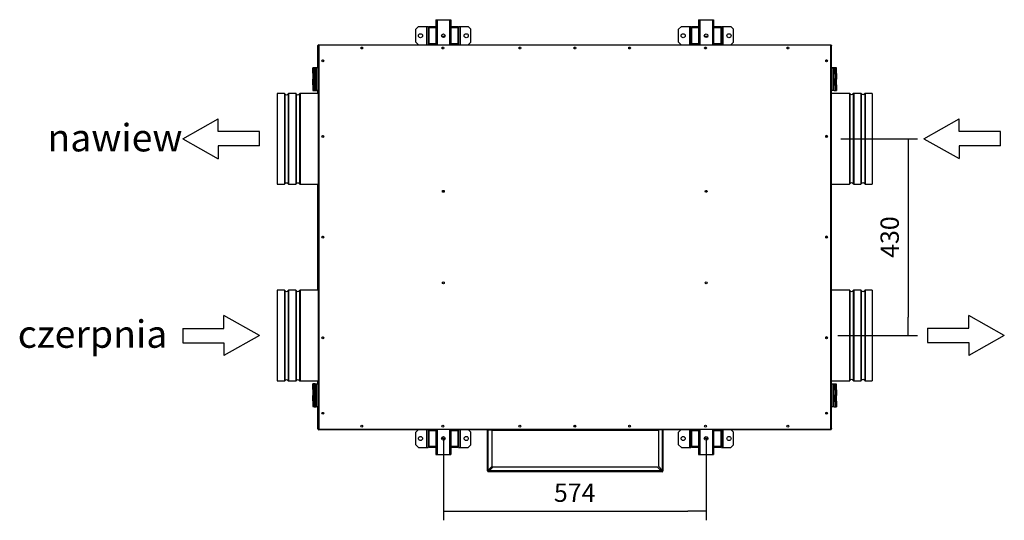
# Model space of a CAD drawing. Units: millimetres. Extents: x -875 to 2476, y 667 to 4671.
# Drawn here: x -875 to 1277, y 667 to 1761 of the extents above; entities that cross this region are included whole.
import ezdxf
from ezdxf.lldxf.tags import DXFTag

# ---------------------------------------------------------------- set-up
doc = ezdxf.new("R2010")
doc.units = ezdxf.units.MM
for name, color, linetype in [('BAZA', 7, 'Continuous'), ('BLACHA_CZOŁOWA_W', 7, 'Continuous'), ('BLACHA_CZOŁOWA_Z', 7, 'Continuous'), ('Default', 7, 'Continuous'), ('K0050_BUEGEL_4', 7, 'Continuous'), ('KOŁNIERZ_FI_200', 7, 'Continuous'), ('OBUDOWA_PLUM2', 7, 'Continuous'), ('OBUDOWA_PLUM3', 7, 'Continuous'), ('OSŁONA_TYLNA', 7, 'Continuous'), ('OSŁONA_ZEWNETRZN', 7, 'Continuous'), ('POKRYWA_FILTRA_W', 7, 'Continuous'), ('POKRYWA_FILTRA_Z', 7, 'Continuous'), ('SOLID1_0', 7, 'Continuous'), ('SOLID1_1', 7, 'Continuous'), ('WSPORNIK_MOCUJĄC', 7, 'Continuous')]:
    doc.layers.add(name, color=color, linetype=linetype)
doc.styles.add('SEACAD_Arial', font='arial.ttf')
tags = doc.linetypes.add('CENTER2', pattern=[28.575, 19.05, -3.175, 3.175, -3.175]).pattern_tags.tags
tags[10:11] = [DXFTag(74, 4), DXFTag(75, 0), DXFTag(340, '0'), DXFTag(46, 0.0), DXFTag(50, 0.0), DXFTag(44, 0.0), DXFTag(45, 0.0)]
tags[8:9] = [DXFTag(74, 4), DXFTag(75, 0), DXFTag(340, '0'), DXFTag(46, 0.0), DXFTag(50, 0.0), DXFTag(44, 0.0), DXFTag(45, 0.0)]
tags[6:7] = [DXFTag(74, 4), DXFTag(75, 0), DXFTag(340, '0'), DXFTag(46, 0.0), DXFTag(50, 0.0), DXFTag(44, 0.0), DXFTag(45, 0.0)]
tags[4:5] = [DXFTag(74, 4), DXFTag(75, 0), DXFTag(340, '0'), DXFTag(46, 0.0), DXFTag(50, 0.0), DXFTag(44, 0.0), DXFTag(45, 0.0)]
doc.dimstyles.new('ISO', dxfattribs={"dimtxt": 40, "dimasz": 40, "dimexe": 20, "dimexo": 0, "dimgap": 20, "dimtad": 1, "dimdec": 1, "dimdsep": 46, "dimtxsty": 'SEACAD_Arial', "dimblk1": '_SE_FILLED', "dimblk2": '_SE_FILLED', "dimsah": 1, "dimcen": 20, "dimadec": 1, "dimazin": 0, "dimtfac": 1, "dimtdec": 1, "dimtmove": 0, "dimatfit": 3, "dimfxl": 1, "dimtolj": 1, "dimarcsym": 0})

# ---------------------------------------------------------------- blocks, each defined once
blk = doc.blocks.new('SEANNOT_GROUP')
at = {"layer": 'Default', "color": 7, "linetype": 'CENTER2'}
blk.add_line((921.6, 1872.3), (1016.4, 1872.3), dxfattribs=at)
blk = doc.blocks.new('SEANNOT_GROUP1')
at = {"layer": 'Default', "color": 7, "linetype": 'CENTER2'}
blk.add_line((914.7, 1442.3), (1019.7, 1442.3), dxfattribs=at)
blk = doc.blocks.new('SE2')
at = {"layer": 'BAZA', "color": 7, "linetype": 'Continuous'}
for centre, start, end in [((340.7, 2067.6), 59.9132, 148.366), ((340.7, 1247.1), 211.634, 300.0868)]:
    blk.add_arc(centre, 2.1, start, end, dxfattribs=at)
at = {"layer": 'BLACHA_CZOŁOWA_W', "color": 7, "linetype": 'Continuous'}
for centre in [(890.3, 2042), (890.3, 1877), (890.3, 1657), (890.3, 1437), (890.3, 1272)]:
    blk.add_arc(centre, 2.1, 4.096, 175.904, dxfattribs=at)
at = {"layer": 'BLACHA_CZOŁOWA_Z', "color": 7, "linetype": 'Continuous'}
for p, q in [((-221.2, 2074.7), (-221.2, 2074.3)), ((-220.4, 2074.7), (-221.2, 2074.7)), ((-221.2, 2074.3), (-221.2, 2074.3)), ((-220.4, 2074.3), (-221.2, 2074.3)), ((-219.6, 2074.3), (-221.2, 2074.3)), ((-221.2, 2074.3), (-221.2, 1239.4)), ((-220.4, 2074.3), (-220.4, 2074.7)), ((-220.4, 2074.3), (-220.4, 2074.3)), ((-219.2, 2076.3), (-219.6, 2076.3)), ((-219.6, 2076.3), (-219.6, 2075.5)), ((-219.6, 2075.5), (-219.2, 2075.5)), ((-219.6, 2074.3), (-219.6, 1239.4)), ((-219.2, 2073.9), (-219.6, 2074.3)), ((899.2, 2074.5), (900.8, 2074.5)), ((900.8, 2074.9), (900, 2074.9)), ((900, 2074.9), (900, 2074.5)), ((900.8, 2074.5), (900.8, 2074.9)), ((900.8, 1239.6), (900.8, 2074.5)), ((-221.2, 1239.4), (-221.2, 1238.9)), ((-219.6, 1239.4), (-221.2, 1239.4)), ((-221.2, 1238.9), (-220.4, 1238.9)), ((-220.4, 1238.9), (-220.4, 1239.4)), ((-219.6, 1239.4), (-219.2, 1239.7)), ((-219.6, 1238.1), (-219.6, 1237.4)), ((-219.2, 1238.1), (-219.6, 1238.1)), ((899.2, 1239.6), (900.8, 1239.6)), ((900, 1239.6), (900, 1239.1)), ((900, 1239.6), (900.8, 1239.6)), ((900, 1239.6), (900, 1239.6)), ((900, 1239.1), (900.8, 1239.1)), ((900.8, 1239.6), (900.8, 1239.6)), ((900.8, 1239.1), (900.8, 1239.6))]:
    blk.add_line(p, q, dxfattribs=at)
for centre, radius, start, end in [((-219.6, 2074.7), 1.6, 90, 180), ((-219.6, 2074.7), 0.8, 90, 180), ((899.2, 2074.9), 1.6, 0, 90), ((899.2, 2074.9), 0.8, 0, 90), ((-210.7, 2041.5), 2.1, 10.9806, 169.0194), ((-210.7, 1876.5), 2.1, 10.9806, 169.0194), ((-210.7, 1656.5), 2.1, 10.9806, 169.0194), ((-210.7, 1436.5), 2.1, 10.9806, 169.0194), ((-210.7, 1271.5), 2.1, 10.9806, 169.0194), ((-219.6, 1238.9), 1.6, 180, 270), ((-219.6, 1238.9), 0.8, 180, 270), ((-220.5, 1238), 1.65, 55.195, 56.7461), ((899.2, 1239.1), 0.8, 270, 360), ((899.2, 1239.1), 1.6, 270, 0)]:
    blk.add_arc(centre, radius, start, end, dxfattribs=at)
at = {"layer": 'K0050_BUEGEL_4', "color": 7, "linetype": 'Continuous'}
for p, q in [((56.3, 2095.8), (48.9, 2095.8)), ((630.5, 2095.8), (623.1, 2095.8)), ((48.7, 1218.2), (56.5, 1218.2)), ((622.9, 1218.2), (630.7, 1218.2))]:
    blk.add_line(p, q, dxfattribs=at)
at = {"layer": 'KOŁNIERZ_FI_200', "color": 7, "linetype": 'Continuous'}
for p, q in [((-310.2, 1971), (-310.2, 1773)), ((-294.8, 1971), (-310.2, 1971)), ((-294.8, 1971), (-294.8, 1773)), ((-294, 1970.6), (-294, 1773.5)), ((-286.4, 1970.6), (-286.4, 1773.5)), ((-285.6, 1971), (-285.6, 1773)), ((-269.8, 1971), (-285.6, 1971)), ((-269.8, 1971), (-269.8, 1773)), ((-269, 1970.6), (-269, 1773.5)), ((-261.4, 1970.6), (-261.4, 1773.5)), ((-260.6, 1971), (-260.6, 1773)), ((-221.2, 1971), (-260.6, 1971)), ((940.2, 1971.3), (900.8, 1971.3)), ((940.2, 1971.3), (940.2, 1773.3)), ((941, 1970.9), (941, 1773.8)), ((948.6, 1970.9), (948.6, 1773.8)), ((949.4, 1971.3), (949.4, 1773.3)), ((965.2, 1971.3), (949.4, 1971.3)), ((965.2, 1971.3), (965.2, 1773.3)), ((966, 1970.9), (966, 1773.8)), ((973.6, 1970.9), (973.6, 1773.8)), ((974.4, 1971.3), (974.4, 1773.3)), ((989.8, 1971.3), (974.4, 1971.3)), ((989.8, 1971.3), (989.8, 1773.3)), ((-310.2, 1773), (-294.8, 1773)), ((-285.6, 1773), (-269.8, 1773)), ((-260.6, 1773), (-221.2, 1773)), ((900.8, 1773.3), (940.2, 1773.3)), ((949.4, 1773.3), (965.2, 1773.3)), ((974.4, 1773.3), (989.8, 1773.3)), ((-310.2, 1541), (-310.2, 1343)), ((-294.8, 1541), (-310.2, 1541)), ((-294.8, 1541), (-294.8, 1343)), ((-294, 1540.6), (-294, 1343.5)), ((-286.4, 1540.6), (-286.4, 1343.5)), ((-285.6, 1541), (-285.6, 1343)), ((-269.8, 1541), (-285.6, 1541)), ((-269.8, 1541), (-269.8, 1343)), ((-269, 1540.6), (-269, 1343.5)), ((-261.4, 1540.6), (-261.4, 1343.5)), ((-260.6, 1541), (-260.6, 1343)), ((-221.2, 1541), (-260.6, 1541)), ((940.2, 1541.3), (900.8, 1541.3)), ((940.2, 1541.3), (940.2, 1343.3)), ((941, 1540.9), (941, 1343.8)), ((948.6, 1540.9), (948.6, 1343.8)), ((949.4, 1541.3), (949.4, 1343.3)), ((965.2, 1541.3), (949.4, 1541.3)), ((965.2, 1541.3), (965.2, 1343.3)), ((966, 1540.9), (966, 1343.8)), ((973.6, 1540.9), (973.6, 1343.8)), ((974.4, 1541.3), (974.4, 1343.3)), ((989.8, 1541.3), (974.4, 1541.3)), ((989.8, 1541.3), (989.8, 1343.3)), ((-310.2, 1343), (-294.8, 1343)), ((-285.6, 1343), (-269.8, 1343)), ((-260.6, 1343), (-221.2, 1343)), ((900.8, 1343.3), (940.2, 1343.3)), ((949.4, 1343.3), (965.2, 1343.3)), ((974.4, 1343.3), (989.8, 1343.3))]:
    blk.add_line(p, q, dxfattribs=at)
for centre, radius, start, end in [((-294.8, 1970), 1, 33.0557, 90), ((-290.2, 1973), 4.5, 213.0557, 326.9443), ((-285.6, 1970), 1, 90, 146.9443), ((-269.8, 1970), 1, 33.0557, 90), ((-265.2, 1973), 4.5, 213.0557, 326.9443), ((-260.6, 1970), 1, 90, 146.9443), ((940.2, 1970.3), 1, 33.0557, 90), ((944.8, 1973.3), 4.5, 213.0557, 326.9443), ((949.4, 1970.3), 1, 90, 146.9443), ((965.2, 1970.3), 1, 33.0557, 90), ((969.8, 1973.3), 4.5, 213.0557, 326.9443), ((974.4, 1970.3), 1, 90, 146.9443), ((-294.8, 1774), 1, 270, 326.9443), ((-290.2, 1771), 4.5, 33.0557, 146.9443), ((-285.6, 1774), 1, 213.0557, 270), ((-269.8, 1774), 1, 270, 326.9443), ((-265.2, 1771), 4.5, 33.0557, 146.9443), ((-260.6, 1774), 1, 213.0557, 270), ((940.2, 1774.3), 1, 270, 326.9443), ((944.8, 1771.3), 4.5, 33.0557, 146.9443), ((949.4, 1774.3), 1, 213.0557, 270), ((965.2, 1774.3), 1, 270, 326.9443), ((969.8, 1771.3), 4.5, 33.0557, 146.9443), ((974.4, 1774.3), 1, 213.0557, 270), ((-294.8, 1540), 1, 33.0557, 90), ((-290.2, 1543), 4.5, 213.0557, 326.9443), ((-285.6, 1540), 1, 90, 146.9443), ((-269.8, 1540), 1, 33.0557, 90), ((-265.2, 1543), 4.5, 213.0557, 326.9443), ((-260.6, 1540), 1, 90, 146.9443), ((940.2, 1540.3), 1, 33.0557, 90), ((944.8, 1543.3), 4.5, 213.0557, 326.9443), ((949.4, 1540.3), 1, 90, 146.9443), ((965.2, 1540.3), 1, 33.0557, 90), ((969.8, 1543.3), 4.5, 213.0557, 326.9443), ((974.4, 1540.3), 1, 90, 146.9443), ((-294.8, 1344), 1, 270, 326.9443), ((-290.2, 1341), 4.5, 33.0557, 146.9443), ((-285.6, 1344), 1, 213.0557, 270), ((-269.8, 1344), 1, 270, 326.9443), ((-265.2, 1341), 4.5, 33.0557, 146.9443), ((-260.6, 1344), 1, 213.0557, 270), ((940.2, 1344.3), 1, 270, 326.9443), ((944.8, 1341.3), 4.5, 33.0557, 146.9443), ((949.4, 1344.3), 1, 213.0557, 270), ((965.2, 1344.3), 1, 270, 326.9443), ((969.8, 1341.3), 4.5, 33.0557, 146.9443), ((974.4, 1344.3), 1, 213.0557, 270)]:
    blk.add_arc(centre, radius, start, end, dxfattribs=at)
at = {"layer": 'OBUDOWA_PLUM2', "color": 7, "linetype": 'Continuous'}
for p, q in [((149, 1146.5), (149, 1236.5)), ((150.8, 1236.5), (149, 1236.5)), ((150.8, 1236.5), (159, 1236.5)), ((150.8, 1148.3), (150.8, 1236.5)), ((159, 1156.5), (159, 1236.5)), ((530.8, 1236.5), (522.6, 1236.5)), ((522.6, 1236.5), (522.6, 1156.5)), ((532.6, 1236.5), (530.8, 1236.5)), ((530.8, 1236.5), (530.8, 1148.3)), ((532.6, 1236.5), (532.6, 1146.5)), ((149.8, 1146.5), (149, 1146.5)), ((150.8, 1148.3), (159, 1156.5)), ((150.8, 1145.5), (150.8, 1144.7)), ((530.8, 1144.7), (150.8, 1144.7)), ((152.6, 1146.5), (160.8, 1154.7)), ((529, 1146.5), (152.6, 1146.5)), ((520.8, 1154.7), (160.8, 1154.7)), ((529, 1146.5), (520.8, 1154.7)), ((530.8, 1148.3), (522.6, 1156.5)), ((530.8, 1145.5), (530.8, 1144.7)), ((531.8, 1146.5), (532.6, 1146.5))]:
    blk.add_line(p, q, dxfattribs=at)
for centre, radius, start, end in [((150.8, 1146.5), 1.8, 180, 270), ((150.8, 1146.5), 1, 180, 270), ((530.8, 1146.5), 1, 270, 0), ((530.8, 1146.5), 1.8, 270, 0)]:
    blk.add_arc(centre, radius, start, end, dxfattribs=at)
for points in [[(149, 1146.5), (149, 1146.7), (149, 1146.8), (149.2, 1147.1), (149.4, 1147.3), (149.7, 1147.6), (149.9, 1147.7), (150.3, 1148), (150.6, 1148.2), (150.8, 1148.3)], [(149.8, 1146.5), (149.8, 1146.7), (149.8, 1146.8), (149.9, 1147.1), (150, 1147.3), (150.2, 1147.6), (150.3, 1147.7), (150.5, 1148), (150.7, 1148.2), (150.8, 1148.3)], [(152.6, 1146.5), (152.5, 1146.3), (152.3, 1146.1), (152, 1145.6), (151.9, 1145.4), (151.6, 1145.1), (151.4, 1145), (151.1, 1144.8), (151, 1144.7), (150.8, 1144.7)], [(530.8, 1145.5), (530.7, 1145.5), (530.5, 1145.6), (530.2, 1145.7), (530.1, 1145.7), (529.8, 1145.9), (529.6, 1146), (529.3, 1146.3), (529.2, 1146.4), (529, 1146.5)], [(530.8, 1144.7), (530.7, 1144.7), (530.5, 1144.8), (530.2, 1145), (530.1, 1145.1), (529.8, 1145.4), (529.6, 1145.6), (529.3, 1146.1), (529.2, 1146.3), (529, 1146.5)], [(530.8, 1148.3), (530.9, 1148.2), (531.1, 1148), (531.3, 1147.7), (531.4, 1147.6), (531.6, 1147.3), (531.7, 1147.1), (531.8, 1146.8), (531.8, 1146.7), (531.8, 1146.5)], [(530.8, 1148.3), (531, 1148.2), (531.3, 1148), (531.7, 1147.7), (531.9, 1147.6), (532.2, 1147.3), (532.4, 1147.1), (532.6, 1146.8), (532.6, 1146.7), (532.6, 1146.5)]]:
    blk.add_open_spline(points, degree=3, knots=[0, 0, 0, 0, 0.25, 0.25, 0.5, 0.5, 0.75, 0.75, 1, 1, 1, 1], dxfattribs=at)
at = {"layer": 'OBUDOWA_PLUM3', "color": 7, "linetype": 'Continuous'}
for p, q in [((522.6, 1236.5), (159, 1236.5)), ((522.6, 1234.5), (159, 1234.5)), ((152.6, 1146.5), (149.8, 1146.5)), ((154.6, 1148.5), (151, 1148.5)), ((529.8, 1148.5), (527, 1148.5)), ((529.8, 1146.5), (529, 1146.5)), ((529.8, 1149.3), (529.8, 1148.5)), ((529.8, 1148.5), (529.8, 1146.5))]:
    blk.add_line(p, q, dxfattribs=at)
at = {"layer": 'OSŁONA_TYLNA', "color": 7, "linetype": 'Continuous'}
for p, q in [((899.2, 2076.5), (-219.2, 2076.5)), ((-219.2, 2076.5), (-219.2, 1237.5)), ((899.2, 1237.5), (899.2, 2076.5)), ((-219.2, 1237.5), (899.2, 1237.5))]:
    blk.add_line(p, q, dxfattribs=at)
for centre in [(-125.8, 2070.5), (51.6, 2070.5), (219.8, 2070.5), (340, 2070.5), (459.8, 2070.5), (625.8, 2070.5), (805.4, 2070.5), (-210.7, 2042.3), (890.3, 2042.3), (-210.7, 1877.3), (890.3, 1877.3), (52.6, 1757.3), (626.8, 1757.3), (-210.7, 1657.3), (890.3, 1657.3), (52.6, 1557.3), (626.8, 1557.3), (-210.7, 1437.3), (890.3, 1437.3), (-210.7, 1272.3), (890.3, 1272.3), (-125.8, 1244.1), (51.6, 1244.1), (219.8, 1244.1), (340, 1244.1), (459.8, 1244.1), (625.8, 1244.1), (805.4, 1244.1)]:
    blk.add_circle(centre, 2.1, dxfattribs=at)
at = {"layer": 'OSŁONA_ZEWNETRZN', "color": 7, "linetype": 'Continuous'}
for p, q in [((-219.6, 2077.5), (33.1, 2077.5)), ((-219.6, 2077.5), (-219.6, 2077.4)), ((-219.6, 2076.7), (-219.6, 2077.4)), ((33.1, 2077.5), (36.3, 2077.5)), ((33.1, 2077.5), (33.1, 2076.5)), ((36.3, 2076.7), (33.1, 2076.7)), ((68.8, 2077.5), (72.6, 2077.5)), ((72.6, 2076.7), (68.8, 2076.7)), ((72.6, 2077.5), (607.1, 2077.5)), ((72.6, 2077.5), (72.6, 2076.5)), ((607.1, 2077.5), (610.6, 2077.5)), ((607.1, 2077.5), (607.1, 2076.5)), ((610.6, 2076.7), (607.1, 2076.7)), ((643.1, 2077.5), (646.6, 2077.5)), ((646.6, 2076.7), (643.1, 2076.7)), ((646.6, 2077.5), (899.2, 2077.5)), ((646.6, 2077.5), (646.6, 2076.5)), ((899.2, 2077.5), (899.2, 2077.4)), ((899.2, 2076.7), (899.2, 2077.4)), ((-219.6, 1237.4), (-219.6, 1236.7)), ((-219.6, 1236.5), (-219.6, 1236.7)), ((32.1, 1236.5), (-219.6, 1236.5)), ((32.1, 1236.5), (32.1, 1237.5)), ((32.1, 1237.3), (36.3, 1237.3)), ((36.3, 1236.5), (32.1, 1236.5)), ((68.8, 1237.3), (71.6, 1237.3)), ((71.6, 1236.5), (68.8, 1236.5)), ((71.6, 1236.5), (71.6, 1237.5)), ((149, 1236.5), (71.6, 1236.5)), ((608.1, 1236.5), (532.6, 1236.5)), ((608.1, 1236.5), (608.1, 1237.5)), ((608.1, 1237.3), (610.6, 1237.3)), ((610.6, 1236.5), (608.1, 1236.5)), ((643.1, 1237.3), (647.6, 1237.3)), ((647.6, 1236.5), (643.1, 1236.5)), ((647.6, 1236.5), (647.6, 1237.5)), ((899.2, 1236.5), (647.6, 1236.5)), ((899.2, 1237.4), (899.2, 1236.7)), ((899.2, 1236.5), (899.2, 1236.7))]:
    blk.add_line(p, q, dxfattribs=at)
for centre, radius, start, end in [((-223, 2074.1), 4.7, 32.0984, 43.8409), ((-220.9, 2073.4), 3.52, 61.8351, 68.9943), ((902.6, 2074.1), 4.7, 136.1591, 153.0444), ((-220.9, 1240.7), 3.52, 291.0057, 298.1649), ((-223, 1240), 4.7, 316.1591, 327.9016), ((902.6, 1240), 4.7, 215.0882, 223.8409)]:
    blk.add_arc(centre, radius, start, end, dxfattribs=at)
at = {"layer": 'POKRYWA_FILTRA_W', "color": 7, "linetype": 'Continuous'}
for p, q in [((-219.2, 2074.5), (-220.4, 2074.5)), ((899.8, 2074.5), (899.2, 2074.5)), ((899.8, 2074.5), (899.8, 2074.5)), ((-219.4, 1239.5), (-219.2, 1239.5)), ((899.2, 1239.5), (899.8, 1239.5)), ((899.8, 1239.6), (899.8, 1239.5))]:
    blk.add_line(p, q, dxfattribs=at)
at = {"layer": 'POKRYWA_FILTRA_Z', "color": 7, "linetype": 'Continuous'}
for p, q in [((-221.4, 2052.5), (-221.4, 2075.7)), ((-219.6, 2075.5), (-219.6, 2074.5)), ((900.8, 2075.7), (900.8, 2074.9)), ((-221.4, 2052.5), (-221.2, 2052.5)), ((-221.4, 2052), (-221.4, 2052.5)), ((-221.2, 2052), (-221.4, 2052)), ((-221.4, 2027.8), (-221.4, 2052)), ((-221.4, 1971), (-221.4, 1977.8)), ((-221.4, 1541), (-221.4, 1773)), ((-221.4, 1336.8), (-221.4, 1343)), ((-221.4, 1262), (-221.4, 1286.8)), ((-221.2, 1262), (-221.4, 1262)), ((-221.4, 1262), (-221.4, 1261.5)), ((-221.4, 1261.5), (-221.2, 1261.5)), ((-221.4, 1238.3), (-221.4, 1261.5)), ((-220.1, 1238.3), (-219.6, 1238.3)), ((-219.6, 1239.4), (-219.6, 1238.3)), ((-219.2, 1238.3), (-219.6, 1238.3)), ((-219.6, 1238.3), (-219.6, 1238.1)), ((900.8, 1239.1), (900.8, 1238.3))]:
    blk.add_line(p, q, dxfattribs=at)
for centre, radius, start, end in [((-219.6, 2075.7), 1.8, 90, 180), ((-219.6, 2075.7), 1, 90, 163.7395), ((899, 2075.7), 1.8, 0, 83.6206), ((899, 2075.7), 1, 46.286, 78.463), ((-219.6, 1238.3), 1.8, 180, 270), ((899, 1238.3), 1.8, 276.3794, 0), ((899, 1238.3), 1, 281.537, 313.7162)]:
    blk.add_arc(centre, radius, start, end, dxfattribs=at)
at = {"layer": 'SOLID1_0', "color": 7, "linetype": 'Continuous'}
for p, q in [((-230, 2027.5), (-232.4, 2027.5)), ((-232.4, 2015.3), (-232.4, 2027.5)), ((-227.4, 2027.5), (-230, 2027.5)), ((-230, 2015.3), (-230, 2027.5)), ((-227.4, 2027.8), (-225, 2027.8)), ((-227.4, 2027.8), (-227.4, 1977.8)), ((-225, 2027.8), (-221.4, 2027.8)), ((-225, 2027.8), (-225, 1977.8)), ((-221.4, 2027.8), (-221.4, 1977.8)), ((900.8, 2027.5), (901.3, 2027.5)), ((904.4, 2027.3), (900.8, 2027.3)), ((901.3, 2027.5), (901.6, 2027.5)), ((901.3, 2027.3), (901.3, 2027.5)), ((901.6, 2027.3), (901.6, 2027.5)), ((901.6, 2027.5), (906.8, 2027.5)), ((906.8, 2027.3), (904.4, 2027.3)), ((904.4, 1977.3), (904.4, 2027.3)), ((906.8, 2027.5), (906.8, 2027.3)), ((909.4, 2027.3), (906.8, 2027.3)), ((906.8, 1977.3), (906.8, 2027.3)), ((911.8, 2027.3), (909.4, 2027.3)), ((909.4, 2015), (909.4, 2027.3)), ((911.8, 2015), (911.8, 2027.3)), ((-232.4, 2015.3), (-230, 2015.3)), ((-230, 2015), (-232.4, 2015)), ((-232.4, 2015), (-232.4, 2002.8)), ((-232.4, 2002.8), (-230, 2002.8)), ((-230, 2002.5), (-232.4, 2002.5)), ((-232.4, 1990.3), (-232.4, 2002.5)), ((-230, 2015.3), (-227.4, 2015.3)), ((-227.4, 2015), (-230, 2015)), ((-230, 2015), (-230, 2002.8)), ((-230, 2002.8), (-227.4, 2002.8)), ((-227.4, 2002.5), (-230, 2002.5)), ((-230, 1990.3), (-230, 2002.5)), ((906.8, 2015), (909.4, 2015)), ((909.4, 2014.8), (906.8, 2014.8)), ((906.8, 2002.5), (909.4, 2002.5)), ((909.4, 2002.3), (906.8, 2002.3)), ((909.4, 2015), (911.8, 2015)), ((911.8, 2014.8), (909.4, 2014.8)), ((909.4, 2014.8), (909.4, 2002.5)), ((909.4, 2002.5), (911.8, 2002.5)), ((911.8, 2002.3), (909.4, 2002.3)), ((909.4, 1990), (909.4, 2002.3)), ((911.8, 2014.8), (911.8, 2002.5)), ((911.8, 1990), (911.8, 2002.3)), ((-232.4, 1990.3), (-230, 1990.3)), ((-230, 1990), (-232.4, 1990)), ((-232.4, 1990), (-232.4, 1977.8)), ((-230, 1990.3), (-227.4, 1990.3)), ((-227.4, 1990), (-230, 1990)), ((-230, 1990), (-230, 1977.8)), ((906.8, 1990), (909.4, 1990)), ((909.4, 1989.8), (906.8, 1989.8)), ((909.4, 1990), (911.8, 1990)), ((911.8, 1989.8), (909.4, 1989.8)), ((909.4, 1989.8), (909.4, 1977.5)), ((911.8, 1989.8), (911.8, 1977.5)), ((-232.4, 1977.8), (-230, 1977.8)), ((-230, 1977.8), (-227.4, 1977.8)), ((-227.4, 1977.8), (-225, 1977.8)), ((-222.2, 1977.5), (-225.3, 1977.5)), ((-225, 1977.8), (-221.4, 1977.8)), ((-222.2, 1977.8), (-222.2, 1977.5)), ((-221.9, 1977.5), (-222.2, 1977.5)), ((-221.9, 1977.8), (-221.9, 1977.5)), ((-221.4, 1977.5), (-221.9, 1977.5)), ((904.4, 1977.3), (900.8, 1977.3)), ((906.8, 1977.3), (904.4, 1977.3)), ((906.8, 1977.5), (909.4, 1977.5)), ((909.4, 1977.5), (911.8, 1977.5)), ((-230, 1336.5), (-232.4, 1336.5)), ((-232.4, 1324.3), (-232.4, 1336.5)), ((-227.4, 1336.5), (-230, 1336.5)), ((-230, 1324.3), (-230, 1336.5)), ((-227.4, 1336.8), (-225, 1336.8)), ((-227.4, 1336.8), (-227.4, 1286.8)), ((-225, 1336.8), (-221.4, 1336.8)), ((-225, 1336.8), (-225, 1286.8)), ((-221.4, 1336.8), (-221.4, 1286.8)), ((900.8, 1336.5), (901.3, 1336.5)), ((904.4, 1336.3), (900.8, 1336.3)), ((901.3, 1336.5), (901.6, 1336.5)), ((901.3, 1336.3), (901.3, 1336.5)), ((901.6, 1336.3), (901.6, 1336.5)), ((901.6, 1336.5), (906.8, 1336.5)), ((906.8, 1336.3), (904.4, 1336.3)), ((904.4, 1286.3), (904.4, 1336.3)), ((906.8, 1336.5), (906.8, 1336.3)), ((909.4, 1336.3), (906.8, 1336.3)), ((906.8, 1286.3), (906.8, 1336.3)), ((911.8, 1336.3), (909.4, 1336.3)), ((909.4, 1324), (909.4, 1336.3)), ((911.8, 1324), (911.8, 1336.3)), ((-232.4, 1324.3), (-230, 1324.3)), ((-230, 1324), (-232.4, 1324)), ((-232.4, 1324), (-232.4, 1311.8)), ((-230, 1324.3), (-227.4, 1324.3)), ((-227.4, 1324), (-230, 1324)), ((-230, 1324), (-230, 1311.8)), ((906.8, 1324), (909.4, 1324)), ((909.4, 1323.8), (906.8, 1323.8)), ((909.4, 1324), (911.8, 1324)), ((911.8, 1323.8), (909.4, 1323.8)), ((909.4, 1323.8), (909.4, 1311.5)), ((911.8, 1323.8), (911.8, 1311.5)), ((-232.4, 1311.8), (-230, 1311.8)), ((-230, 1311.5), (-232.4, 1311.5)), ((-232.4, 1299.3), (-232.4, 1311.5)), ((-232.4, 1299.3), (-230, 1299.3)), ((-230, 1299), (-232.4, 1299)), ((-232.4, 1299), (-232.4, 1286.8)), ((-230, 1311.8), (-227.4, 1311.8)), ((-227.4, 1311.5), (-230, 1311.5)), ((-230, 1299.3), (-230, 1311.5)), ((-230, 1299.3), (-227.4, 1299.3)), ((-227.4, 1299), (-230, 1299)), ((-230, 1299), (-230, 1286.8)), ((906.8, 1311.5), (909.4, 1311.5)), ((909.4, 1311.3), (906.8, 1311.3)), ((906.8, 1299), (909.4, 1299)), ((909.4, 1298.8), (906.8, 1298.8)), ((909.4, 1311.5), (911.8, 1311.5)), ((911.8, 1311.3), (909.4, 1311.3)), ((909.4, 1299), (909.4, 1311.3)), ((909.4, 1299), (911.8, 1299)), ((911.8, 1298.8), (909.4, 1298.8)), ((909.4, 1298.8), (909.4, 1286.5)), ((911.8, 1299), (911.8, 1311.3)), ((911.8, 1298.8), (911.8, 1286.5)), ((-232.4, 1286.8), (-230, 1286.8)), ((-230, 1286.8), (-227.4, 1286.8)), ((-227.4, 1286.8), (-225, 1286.8)), ((-222.2, 1286.5), (-225.3, 1286.5)), ((-225, 1286.8), (-221.4, 1286.8)), ((-222.2, 1286.8), (-222.2, 1286.5)), ((-221.9, 1286.5), (-222.2, 1286.5)), ((-221.9, 1286.8), (-221.9, 1286.5)), ((-221.4, 1286.5), (-221.9, 1286.5)), ((904.4, 1286.3), (900.8, 1286.3)), ((906.8, 1286.3), (904.4, 1286.3)), ((906.8, 1286.5), (909.4, 1286.5)), ((909.4, 1286.5), (911.8, 1286.5))]:
    blk.add_line(p, q, dxfattribs=at)
at = {"layer": 'SOLID1_1', "color": 7, "linetype": 'Continuous'}
for p, q in [((-230.4, 2015.3), (-230.4, 2015)), ((-230.4, 2002.8), (-230.4, 2002.5)), ((909.8, 2014.8), (909.8, 2015)), ((909.8, 2002.3), (909.8, 2002.5)), ((-230.4, 1990.3), (-230.4, 1990)), ((909.8, 1989.8), (909.8, 1990)), ((-229.7, 1977.8), (-229.5, 1977.5)), ((-229.5, 1977.5), (-225.3, 1977.5)), ((-225.3, 1977.5), (-225, 1977.8)), ((906.8, 1977.3), (908.9, 1977.3)), ((908.9, 1977.3), (909.2, 1977.5)), ((-230.4, 1324.3), (-230.4, 1324)), ((909.8, 1323.8), (909.8, 1324)), ((-230.4, 1311.8), (-230.4, 1311.5)), ((-230.4, 1299.3), (-230.4, 1299)), ((909.8, 1311.3), (909.8, 1311.5)), ((909.8, 1298.8), (909.8, 1299)), ((-229.7, 1286.8), (-229.5, 1286.5)), ((-229.5, 1286.5), (-225.3, 1286.5)), ((-225.3, 1286.5), (-225, 1286.8)), ((906.8, 1286.3), (908.9, 1286.3)), ((908.9, 1286.3), (909.2, 1286.5))]:
    blk.add_line(p, q, dxfattribs=at)
at = {"layer": 'WSPORNIK_MOCUJĄC', "color": 7, "linetype": 'Continuous'}
for p, q in [((36.3, 2132.3), (38.8, 2132.3)), ((36.3, 2132.3), (36.3, 2076.5)), ((38.8, 2132.3), (66.3, 2132.3)), ((38.8, 2132.3), (38.8, 2076.5)), ((66.3, 2132.3), (68.8, 2132.3)), ((66.3, 2132.3), (66.3, 2076.5)), ((68.8, 2132.3), (68.8, 2076.5)), ((610.6, 2132.3), (613.1, 2132.3)), ((610.6, 2132.3), (610.6, 2076.5)), ((613.1, 2132.3), (640.6, 2132.3)), ((613.1, 2132.3), (613.1, 2076.5)), ((640.6, 2132.3), (643.1, 2132.3)), ((640.6, 2132.3), (640.6, 2076.5)), ((643.1, 2132.3), (643.1, 2076.5)), ((-7.4, 2111.3), (-1.4, 2117.3)), ((-7.4, 2083.3), (-7.4, 2111.3)), ((-1.4, 2117.3), (16.1, 2117.3)), ((16.1, 2117.3), (19.1, 2117.3)), ((16.1, 2117.3), (16.1, 2077.5)), ((19.1, 2117.3), (19.1, 2077.5)), ((20.6, 2114.3), (19.1, 2114.3)), ((20.6, 2117.3), (36.3, 2117.3)), ((20.6, 2117.3), (20.6, 2115.8)), ((20.6, 2115.8), (36.3, 2115.8)), ((20.6, 2114.3), (20.6, 2115.8)), ((20.6, 2114.3), (20.6, 2080.3)), ((36.3, 2114.3), (20.6, 2114.3)), ((68.8, 2117.3), (84.6, 2117.3)), ((68.8, 2115.8), (84.6, 2115.8)), ((84.6, 2114.3), (68.8, 2114.3)), ((84.6, 2117.3), (84.6, 2115.8)), ((84.6, 2115.8), (84.6, 2114.3)), ((86.1, 2114.3), (84.6, 2114.3)), ((84.6, 2114.3), (84.6, 2080.3)), ((86.1, 2117.3), (89.1, 2117.3)), ((86.1, 2117.3), (86.1, 2077.5)), ((89.1, 2117.3), (106.6, 2117.3)), ((89.1, 2117.3), (89.1, 2077.5)), ((106.6, 2117.3), (112.6, 2111.3)), ((112.6, 2083.3), (112.6, 2111.3)), ((566.8, 2111.3), (572.8, 2117.3)), ((566.8, 2083.3), (566.8, 2111.3)), ((572.8, 2117.3), (590.3, 2117.3)), ((590.3, 2117.3), (593.3, 2117.3)), ((590.3, 2117.3), (590.3, 2077.5)), ((593.3, 2117.3), (593.3, 2077.5)), ((594.8, 2114.3), (593.3, 2114.3)), ((594.8, 2117.3), (610.6, 2117.3)), ((594.8, 2117.3), (594.8, 2115.8)), ((594.8, 2115.8), (610.6, 2115.8)), ((594.8, 2114.3), (594.8, 2115.8)), ((594.8, 2114.3), (594.8, 2080.3)), ((610.6, 2114.3), (594.8, 2114.3)), ((643.1, 2117.3), (658.8, 2117.3)), ((643.1, 2115.8), (658.8, 2115.8)), ((658.8, 2114.3), (643.1, 2114.3)), ((658.8, 2117.3), (658.8, 2115.8)), ((658.8, 2115.8), (658.8, 2114.3)), ((660.3, 2114.3), (658.8, 2114.3)), ((658.8, 2114.3), (658.8, 2080.3)), ((660.3, 2117.3), (663.3, 2117.3)), ((660.3, 2117.3), (660.3, 2077.5)), ((663.3, 2117.3), (680.8, 2117.3)), ((663.3, 2117.3), (663.3, 2077.5)), ((680.8, 2117.3), (686.8, 2111.3)), ((686.8, 2083.3), (686.8, 2111.3)), ((-1.6, 2077.5), (-7.4, 2083.3)), ((19.1, 2080.3), (20.6, 2080.3)), ((20.6, 2078.8), (20.6, 2080.3)), ((20.6, 2080.3), (36.3, 2080.3)), ((20.6, 2077.5), (20.6, 2078.8)), ((36.3, 2078.8), (20.6, 2078.8)), ((68.8, 2080.3), (84.6, 2080.3)), ((84.6, 2078.8), (68.8, 2078.8)), ((84.6, 2080.3), (84.6, 2078.8)), ((84.6, 2080.3), (86.1, 2080.3)), ((84.6, 2077.5), (84.6, 2078.8)), ((112.6, 2083.3), (106.8, 2077.5)), ((572.6, 2077.5), (566.8, 2083.3)), ((593.3, 2080.3), (594.8, 2080.3)), ((594.8, 2078.8), (594.8, 2080.3)), ((594.8, 2080.3), (610.6, 2080.3)), ((594.8, 2077.5), (594.8, 2078.8)), ((610.6, 2078.8), (594.8, 2078.8)), ((643.1, 2080.3), (658.8, 2080.3)), ((658.8, 2078.8), (643.1, 2078.8)), ((658.8, 2080.3), (658.8, 2078.8)), ((658.8, 2080.3), (660.3, 2080.3)), ((658.8, 2077.5), (658.8, 2078.8)), ((686.8, 2083.3), (681, 2077.5)), ((-7.4, 1231.3), (-2.2, 1236.5)), ((-7.4, 1203.3), (-7.4, 1231.3)), ((16.1, 1236.5), (16.1, 1197.3)), ((19.1, 1236.5), (19.1, 1197.3)), ((20.6, 1234.3), (19.1, 1234.3)), ((20.6, 1236.5), (20.6, 1235.8)), ((20.6, 1235.8), (36.3, 1235.8)), ((20.6, 1234.3), (20.6, 1235.8)), ((20.6, 1234.3), (20.6, 1200.3)), ((36.3, 1234.3), (20.6, 1234.3)), ((36.3, 1237.5), (36.3, 1182.3)), ((38.8, 1237.5), (38.8, 1182.3)), ((66.3, 1237.5), (66.3, 1182.3)), ((68.8, 1237.5), (68.8, 1182.3)), ((68.8, 1235.8), (84.6, 1235.8)), ((84.6, 1234.3), (68.8, 1234.3)), ((84.6, 1236.5), (84.6, 1235.8)), ((84.6, 1235.8), (84.6, 1234.3)), ((86.1, 1234.3), (84.6, 1234.3)), ((84.6, 1234.3), (84.6, 1200.3)), ((86.1, 1236.5), (86.1, 1197.3)), ((89.1, 1236.5), (89.1, 1197.3)), ((107.4, 1236.5), (112.6, 1231.3)), ((112.6, 1203.3), (112.6, 1231.3)), ((566.8, 1231.3), (572, 1236.5)), ((566.8, 1203.3), (566.8, 1231.3)), ((590.3, 1236.5), (590.3, 1197.3)), ((593.3, 1236.5), (593.3, 1197.3)), ((594.8, 1234.3), (593.3, 1234.3)), ((594.8, 1236.5), (594.8, 1235.8)), ((594.8, 1235.8), (610.6, 1235.8)), ((594.8, 1234.3), (594.8, 1235.8)), ((594.8, 1234.3), (594.8, 1200.3)), ((610.6, 1234.3), (594.8, 1234.3)), ((610.6, 1237.5), (610.6, 1182.3)), ((613.1, 1237.5), (613.1, 1182.3)), ((640.6, 1237.5), (640.6, 1182.3)), ((643.1, 1237.5), (643.1, 1182.3)), ((643.1, 1235.8), (658.8, 1235.8)), ((658.8, 1234.3), (643.1, 1234.3)), ((658.8, 1236.5), (658.8, 1235.8)), ((658.8, 1235.8), (658.8, 1234.3)), ((660.3, 1234.3), (658.8, 1234.3)), ((658.8, 1234.3), (658.8, 1200.3)), ((660.3, 1236.5), (660.3, 1197.3)), ((663.3, 1236.5), (663.3, 1197.3)), ((681.6, 1236.5), (686.8, 1231.3)), ((686.8, 1203.3), (686.8, 1231.3)), ((-1.4, 1197.3), (-7.4, 1203.3)), ((-1.4, 1197.3), (16.1, 1197.3)), ((16.1, 1197.3), (19.1, 1197.3)), ((19.1, 1200.3), (20.6, 1200.3)), ((20.6, 1198.8), (20.6, 1200.3)), ((20.6, 1200.3), (36.3, 1200.3)), ((20.6, 1197.3), (20.6, 1198.8)), ((36.3, 1198.8), (20.6, 1198.8)), ((36.3, 1197.3), (20.6, 1197.3)), ((68.8, 1200.3), (84.6, 1200.3)), ((84.6, 1198.8), (68.8, 1198.8)), ((84.6, 1197.3), (68.8, 1197.3)), ((84.6, 1200.3), (84.6, 1198.8)), ((84.6, 1200.3), (86.1, 1200.3)), ((84.6, 1197.3), (84.6, 1198.8)), ((86.1, 1197.3), (89.1, 1197.3)), ((89.1, 1197.3), (106.6, 1197.3)), ((112.6, 1203.3), (106.6, 1197.3)), ((572.8, 1197.3), (566.8, 1203.3)), ((572.8, 1197.3), (590.3, 1197.3)), ((590.3, 1197.3), (593.3, 1197.3)), ((593.3, 1200.3), (594.8, 1200.3)), ((594.8, 1198.8), (594.8, 1200.3)), ((594.8, 1200.3), (610.6, 1200.3)), ((594.8, 1197.3), (594.8, 1198.8)), ((610.6, 1198.8), (594.8, 1198.8)), ((610.6, 1197.3), (594.8, 1197.3)), ((643.1, 1200.3), (658.8, 1200.3)), ((658.8, 1198.8), (643.1, 1198.8)), ((658.8, 1197.3), (643.1, 1197.3)), ((658.8, 1200.3), (658.8, 1198.8)), ((658.8, 1200.3), (660.3, 1200.3)), ((658.8, 1197.3), (658.8, 1198.8)), ((660.3, 1197.3), (663.3, 1197.3)), ((663.3, 1197.3), (680.8, 1197.3)), ((686.8, 1203.3), (680.8, 1197.3)), ((36.3, 1182.3), (38.8, 1182.3)), ((38.8, 1182.3), (66.3, 1182.3)), ((66.3, 1182.3), (68.8, 1182.3)), ((610.6, 1182.3), (613.1, 1182.3)), ((613.1, 1182.3), (640.6, 1182.3)), ((640.6, 1182.3), (643.1, 1182.3))]:
    blk.add_line(p, q, dxfattribs=at)
for centre, radius in [((2.6, 2097.3), 4.5), ((52.6, 2097.3), 4), ((102.6, 2097.3), 4.5), ((576.8, 2097.3), 4.5), ((626.8, 2097.3), 4), ((676.8, 2097.3), 4.5), ((2.6, 1217.3), 4.5), ((52.6, 1217.3), 4), ((102.6, 1217.3), 4.5), ((576.8, 1217.3), 4.5), ((626.8, 1217.3), 4), ((676.8, 1217.3), 4.5)]:
    blk.add_circle(centre, radius, dxfattribs=at)
blk = doc.blocks.new('_SE_FILLED')
at = {"color": 0}
blk.add_line((0, 0), (-1, 0), dxfattribs=at)
blk.add_solid([(0, 0), (-1, -0.1665), (-1, 0.1665), (0, 0)], dxfattribs=at)
blk = doc.blocks.new('DMBLK48')
at = {"layer": 'Default', "color": 0, "linetype": 'Continuous', "lineweight": -2, "transparency": 16777216}
for p, q in [((1014.6, 1500.7), (1086.8, 1500.7)), ((1066.8, 1460.7), (1066.8, 1110.7)), ((1017.9, 1070.7), (1086.8, 1070.7))]:
    blk.add_line(p, q, dxfattribs=at)
at = {"layer": 'Defpoints', "color": 0, "linetype": 'Continuous', "transparency": 16777216}
for p in [(1014.6, 1500.7), (1017.9, 1070.7), (1066.8, 1070.7)]:
    blk.add_point(p, dxfattribs=at)
at = {"layer": 'Default', "color": 0, "linetype": 'Continuous', "lineweight": -2, "transparency": 16777216, "xscale": 40, "yscale": 40, "zscale": 40}
for p, rotation in [((1066.8, 1500.7), 90), ((1066.8, 1070.7), 270)]:
    blk.add_blockref('_SE_FILLED', p, dxfattribs=dict(at, rotation=rotation))
at = {"layer": 'Default', "color": 0, "linetype": 'Continuous', "transparency": 16777216, "insert": (1026.3, 1285.7), "char_height": 40, "attachment_point": 5, "rotation": 90, "style": 'SEACAD_Arial'}
blk.add_mtext('\\A1;\\A1;430', dxfattribs=at)
blk = doc.blocks.new('DMBLK49')
at = {"layer": 'Default', "color": 0, "linetype": 'Continuous', "lineweight": -2, "transparency": 16777216}
for p, q in [((50.8, 845.7), (50.8, 666.9)), ((625, 845.7), (625, 666.9)), ((90.8, 686.9), (585, 686.9))]:
    blk.add_line(p, q, dxfattribs=at)
at = {"layer": 'Defpoints', "color": 0, "linetype": 'Continuous', "transparency": 16777216}
for p in [(50.8, 845.7), (625, 845.7), (625, 686.9)]:
    blk.add_point(p, dxfattribs=at)
at = {"layer": 'Default', "color": 0, "linetype": 'Continuous', "lineweight": -2, "transparency": 16777216, "xscale": 40, "yscale": 40, "zscale": 40, "rotation": 180}
blk.add_blockref('_SE_FILLED', (50.8, 686.9), dxfattribs=at)
at = {"layer": 'Default', "color": 0, "linetype": 'Continuous', "lineweight": -2, "transparency": 16777216, "xscale": 40, "yscale": 40, "zscale": 40}
blk.add_blockref('_SE_FILLED', (625, 686.9), dxfattribs=at)
at = {"layer": 'Default', "color": 0, "linetype": 'Continuous', "transparency": 16777216, "insert": (337.9, 727.2), "char_height": 40, "attachment_point": 5, "style": 'SEACAD_Arial'}
blk.add_mtext('\\A1;\\A1;574', dxfattribs=at)

msp = doc.modelspace()

# ---------------------------------------------------------------- linework, layer by layer
at = {"layer": 'Default', "color": 7, "linetype": 'Continuous'}
for p, q in [((-518.82, 1500.42), (-440.96, 1544.07)), ((-440.96, 1516.07), (-440.96, 1544.07)), ((1100.59, 1500.72), (1178.45, 1544.37)), ((1178.45, 1516.37), (1178.45, 1544.37)), ((-350.96, 1516.07), (-440.96, 1516.07)), ((-350.96, 1484.77), (-350.96, 1516.07)), ((1268.45, 1516.37), (1178.45, 1516.37)), ((1268.45, 1485.07), (1268.45, 1516.37)), ((-518.82, 1500.42), (-440.96, 1456.77)), ((1100.59, 1500.72), (1178.45, 1457.07)), ((1268.45, 1485.07), (1178.45, 1485.07)), ((1178.45, 1485.07), (1178.45, 1457.07)), ((-350.96, 1484.77), (-440.96, 1484.77)), ((-440.96, 1484.77), (-440.96, 1456.77)), ((-350.96, 1070.42), (-428.82, 1114.07)), ((-428.82, 1086.07), (-428.82, 1114.07)), ((1276.81, 1070.72), (1198.95, 1114.37)), ((1198.95, 1086.37), (1198.95, 1114.37)), ((-518.82, 1086.07), (-428.82, 1086.07)), ((-518.82, 1086.07), (-518.82, 1054.77)), ((1108.95, 1086.37), (1198.95, 1086.37)), ((1108.95, 1086.37), (1108.95, 1055.07)), ((-518.82, 1054.77), (-428.82, 1054.77)), ((-350.96, 1070.42), (-428.82, 1026.77)), ((-428.82, 1054.77), (-428.82, 1026.77)), ((1108.95, 1055.07), (1198.95, 1055.07)), ((1276.81, 1070.72), (1198.95, 1027.07)), ((1198.95, 1055.07), (1198.95, 1027.07))]:
    msp.add_line(p, q, dxfattribs=at)

# ---------------------------------------------------------------- block references
at = {"layer": 'Default'}
for name in ['SE2', 'SEANNOT_GROUP', 'SEANNOT_GROUP1']:
    msp.add_blockref(name, (-1.8, -371.62), dxfattribs=at)

# ---------------------------------------------------------------- texts
at = {"layer": 'Default', "char_height": 60, "attachment_point": 7}
for s, insert, width in [('{\\fArial CE|b0||i1||c0|p34;\\C7;\\H60.;\\W1.;nawiew}', (-814.51, 1472.89), 306.5333), ('{\\fArial CE|b0||i1||c0|p34;\\C7;\\H60.;\\W1.;czerpnia}', (-879.32, 1043.79), 346.1333)]:
    msp.add_mtext(s, dxfattribs=dict(at, insert=insert, width=width))

# ---------------------------------------------------------------- dimensions: what is measured, and where the dimension line sits
at = {"layer": 'Default', "color": 7, "linetype": 'Continuous'}
dim = msp.add_linear_dim(base=(1066.78, 1070.72), p1=(1014.61, 1500.72), p2=(1017.86, 1070.72), angle=90, text='\\A1;<>', dimstyle='ISO', dxfattribs=at)
dim.commit()
dim.dimension.update_dxf_attribs({"geometry": 'DMBLK48', "text_midpoint": (1066.78, 1285.72), "dimtype": 160})
dim = msp.add_linear_dim(base=(625, 686.88), p1=(50.78, 845.72), p2=(625, 845.72), angle=360, text='\\A1;<>', dimstyle='ISO', override={"dimdec": 0, "dimtdec": 0}, dxfattribs=at)
dim.commit()
dim.dimension.update_dxf_attribs({"geometry": 'DMBLK49', "text_midpoint": (337.89, 686.88), "dimtype": 161})

doc.saveas('drawing.dxf')
